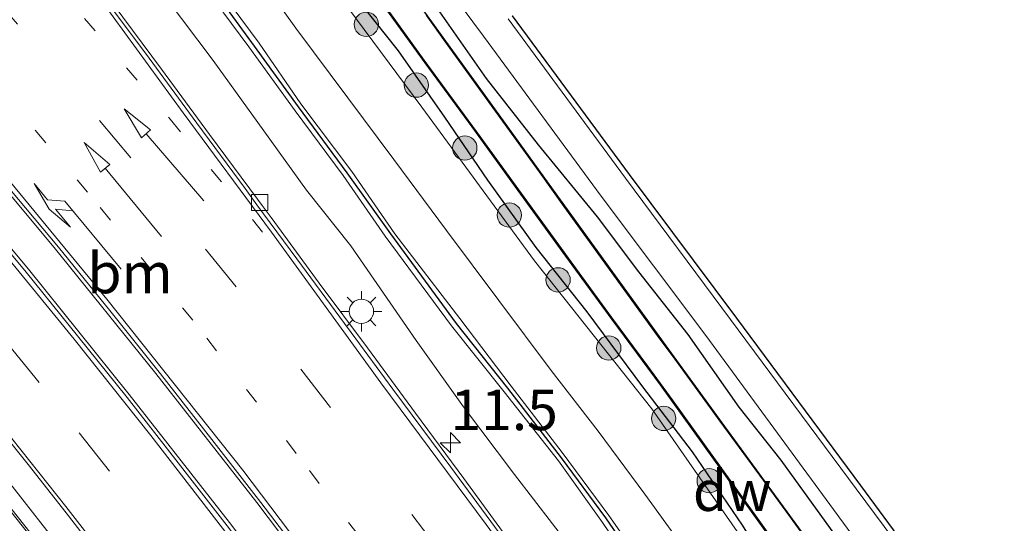
# Model space of a CAD drawing. Units: metres. Extents: x 83301 to 90001, y 456249 to 462504.
# Drawn here: x 84975 to 85035, y 457426 to 457457 of the extents above; entities that cross this region are included whole.
import ezdxf
from ezdxf.enums import TextEntityAlignment as Align

# ---------------------------------------------------------------- set-up
doc = ezdxf.new("R2010")
doc.units = ezdxf.units.M
doc.linetypes.add('VW-1-3_STREEP', pattern=[4, 1, -3])
doc.linetypes.add('VW-3-9_STREEP', pattern=[12, 3, -9])
doc.layers.get('0').update_dxf_attribs({"lineweight": 25})
for name, color, linetype, lineweight in [('B-ME-AM-KILOMETR-S-B1', 7, 'Continuous', 18), ('B-ME-GC-DAMWAND-L-B1', 10, 'Continuous', 25), ('B-ME-GR-BOOM-S-B1', 93, 'Continuous', 18), ('B-ME-GW-INSTEEKWATERGANG-L-B1', 10, 'Continuous', 25), ('B-ME-GW-KRUINLIJN-L-B1', 93, 'Continuous', 18), ('B-ME-GW-TEENLIJN-L-B1', 93, 'Continuous', 18), ('B-ME-IE-GRASLAND-GV-B6', 93, 'Continuous', 18), ('B-ME-IE-MEUBILAIR_WEGMEUBILAIR-LICHTMAST-S-B1', 8, 'Continuous', 18), ('B-ME-IE-TERREINAFSCHEIDING-HAAG-L-B1', 10, 'Continuous', 25), ('B-ME-KG-KADASTRAAL-OPNAMEDTMGRENS-L-B1', 10, 'Continuous', 25), ('B-ME-KW-GELUIDSWERING-GV-B6', 8, 'Continuous', 18), ('B-ME-OB-BESCHOEIING-GV-B6', 10, 'Continuous', 25), ('B-ME-OG-WATER-GV-B6', 153, 'Continuous', 18), ('B-ME-VH-VERH_SOORT-BETON-OVERIG-GV-B6', 8, 'IE-TERREINAFSCHEIDING-NATUURLIJK-HOUTWAL', 18), ('B-ME-VH-VERH_SOORT-BITUMEN-GV-B6', 8, 'IE-TERREINAFSCHEIDING-NATUURLIJK-HOUTWAL', 18), ('B-ME-VH-VERH_SOORT-GV-B6', 8, 'Continuous', 18), ('B-ME-VH-VERH_SOORT-HALF_VERHARDING-GV-B6', 8, 'IE-TERREINAFSCHEIDING-NATUURLIJK-HOUTWAL', 18), ('B-ME-VH-VERH_SOORT-TEGELS-GV-B6', 8, 'Continuous', 18), ('B-ME-VV-KOLK-S-B1', 8, 'Continuous', 18), ('B-ME-VW-MARKERING-13STREEP-045-L-B1', 255, 'VW-1-3_STREEP', 18), ('B-ME-VW-MARKERING-39STREEP-015-L-B1', 255, 'VW-3-9_STREEP', 18), ('B-ME-VW-MARKERING-PIJLLI750-S-B1', 7, 'Continuous', 18), ('B-ME-VW-MARKERING-PIJLRD750-S-B1', 7, 'Continuous', 18), ('B-ME-VW-MARKERING-STREEP-015-L-B1', 7, 'Continuous', 18)]:
    doc.layers.add(name, color=color, linetype=linetype, lineweight=lineweight)
doc.styles.add('NLCS-ISO', font='NLCS-ISO.TTF')
doc.linetypes.add('IE-TERREINAFSCHEIDING-NATUURLIJK-HOUTWAL', pattern='A,7,-1.5,[67,NLCS.SHX,S=0.75,R=45,X=0,Y=0],-1.5,7,-1.5,[70,NLCS.SHX,S=0.75,R=0,X=0,Y=0],-1.5', length=20)

# ---------------------------------------------------------------- blocks, each defined once
blk = doc.blocks.new('boom')
blk.add_hatch(color=256).paths.add_polyline_path([(-0.75, 0, 1), (0.75, 0, 1)])
blk.add_circle((0, 0), 0.75)
blk = doc.blocks.new('hecto')
for p, q in [((0, 0.625), (-0.625, 0)), ((0, -0.625), (0, 0.625)), ((-0.625, 0), (0.625, 0)), ((0.625, 0), (0, -0.625))]:
    blk.add_line(p, q)
blk = doc.blocks.new('kolk')
blk.add_lwpolyline([(-0.5, -0.5), (0.5, -0.5), (0.5, 0.5), (-0.5, 0.5)], close=True)
blk = doc.blocks.new('lantaarnpaal')
for p, q in [((0, 0.75), (0, 1.25)), ((-0.884, 0.884), (-0.53, 0.53)), ((0.53, 0.53), (0.884, 0.884)), ((-0.75, 0), (-1.25, 0)), ((0.75, 0), (1.25, 0)), ((-0.53, -0.53), (-0.884, -0.884)), ((0.53, -0.53), (0.884, -0.884)), ((0, -0.75), (0, -1.25))]:
    blk.add_line(p, q)
blk.add_circle((0, 0), 0.75)
blk = doc.blocks.new('pijll')
for p, q in [((5.7, 1.05, 0.1), (4, 0.75, 0.1)), ((4, 0.75, 0.1), (5.45, 0.75, 0.1)), ((5.45, 0.75, 0.1), (4.7, 0, 0.1)), ((6.2, 0.75, 0.1), (5.45, 0, 0.1)), ((7.5, 0.75, 0.1), (5.7, 1.05, 0.1)), ((7.5, 0.75, 0.1), (6.2, 0.75, 0.1)), ((0, 0, 0.1), (5.45, 0, 0.1))]:
    blk.add_line(p, q)
blk = doc.blocks.new('pijl')
for p, q in [((0, 0, 0.1), (5.45, 0, 0.1)), ((7.5, 0, 0.1), (5.45, 0.375, 0.1)), ((5.45, 0.375, 0.1), (5.45, -0.375, 0.1)), ((5.45, -0.375, 0.1), (7.5, 0, 0.1))]:
    blk.add_line(p, q)

msp = doc.modelspace()

# ---------------------------------------------------------------- linework, layer by layer
at = {"layer": 'B-ME-GC-DAMWAND-L-B1'}
msp.add_polyline3d([(84997.041, 457457.848, -1.12), (84999.776, 457454.062, -1.133), (85002.662, 457450.105, -1.133), (85005.494, 457446.186, -1.109), (85008.445, 457442.139, -1.12), (85011.294, 457438.234, -1.126), (85014.285, 457434.19, -1.111), (85017.566, 457429.614, -1.098), (85020.633, 457425.355, -1.124), (85023.864, 457420.916, -1.131), (85026.927, 457416.627, -1.105), (85030.001, 457412.31, -1.108), (85033.278, 457407.542, -1.109), (85036.612, 457402.692, -1.11), (85039.916, 457397.877, -1.109), (85042.958, 457393.427, -1.098), (85046.101, 457388.885, -1.12), (85049.418, 457384.118, -1.116), (85052.397, 457379.781, -1.112), (85054.835, 457376.25, -1.121)], dxfattribs=at)
at = {"layer": 'B-ME-GW-INSTEEKWATERGANG-L-B1'}
for points in [[(85061.022, 457362.5, -0.132), (85040.749, 457393.967, -0.17), (85038.19, 457397.655, -0.112), (85035.213, 457402.191, -0.173), (85032.858, 457405.656, -0.127), (85030.141, 457409.952, -0.128), (85027.438, 457413.836, -0.085), (85024.608, 457417.822, -0.152), (85021.75, 457421.635, -0.109), (85019.337, 457425.532, -0.105), (85016.242, 457430.064, -0.142), (85013.189, 457434.066, -0.183), (85009.748, 457438.703, -0.126), (85006.604, 457442.664, -0.006), (85003.629, 457446.813, -0.06), (85000.973, 457450.71, -0.065), (84998.134, 457454.79, -0.167), (84995.167, 457458.54, -0.092)], [(85000.649, 457457.194, -0.506), (85003.538, 457453.094, -0.483), (85006.747, 457449.006, -0.435), (85010.369, 457444.552, -0.406), (85012.918, 457441.162, -0.516), (85015.955, 457437.302, -0.502), (85019.109, 457432.816, -0.633), (85021.702, 457429.553, -0.665), (85024.998, 457424.965, -0.562), (85027.837, 457420.383, -0.807), (85030.98, 457416.624, -0.615), (85033.781, 457412.375, -0.695), (85036.58, 457408.078, -0.792)]]:
    msp.add_polyline3d(points, dxfattribs=at)
at = {"layer": 'B-ME-GW-KRUINLIJN-L-B1'}
for points in [[(84985.7451, 457459.3067, 1.9614), (84988.9025, 457455.0536, 1.9976), (84991.757, 457451.0935, 1.9374), (84994.7183, 457447.1093, 1.9984), (84997.3116, 457443.3755, 1.9542), (85001.398, 457437.824, 2.0767), (85004.6507, 457433.7627, 2.0699), (85007.9973, 457429.5025, 2.0706), (85010.7048, 457425.699, 2.0042), (85013.6029, 457421.4188, 2.0017), (85016.385, 457417.6662, 1.9719), (85019.5815, 457413.098, 1.7961), (85020.8012, 457411.1212, 1.7629), (85022.8545, 457407.6455, 1.7661), (85024.7781, 457405.2974, 1.7827), (85027.7, 457400.6243, 1.8451), (85030.4947, 457396.7233, 1.8895), (85033.1896, 457392.4085, 1.856), (85036.2576, 457387.5839, 1.8606), (85038.8069, 457383.0795, 1.948), (85042.073, 457377.302, 1.9602), (85045.5229, 457371.7185, 1.8164), (85048.6441, 457366.8121, 1.783), (85052.1127, 457361.6073, 1.8017)], [(85052.6724, 457361.9141, 1.8205), (85049.4111, 457367.1296, 1.7677), (85046.0249, 457372.0481, 1.8811), (85042.7978, 457377.5441, 1.9833), (85039.3705, 457383.3726, 1.9341), (85036.6423, 457387.8734, 1.8651), (85033.6642, 457392.6447, 1.8741), (85030.8549, 457397.037, 1.8353), (85028.2623, 457400.7868, 1.8581), (85025.0154, 457405.4787, 1.7208), (85023.292, 457407.8892, 1.8505), (85021.1581, 457411.3283, 1.8252), (85020.0136, 457413.3743, 1.7849), (85016.7834, 457417.8885, 1.9978), (85014.131, 457421.8048, 2.0421), (85011.0882, 457426.1401, 1.983), (85008.2179, 457430.012, 2.0285), (85005.0711, 457434.113, 2.0656), (85001.9001, 457438.2837, 2.0897), (84997.8946, 457443.5171, 1.9533), (84995.2533, 457447.3581, 1.9341), (84992.1107, 457451.5318, 1.8966), (84989.5367, 457455.2689, 1.9064), (84986.2141, 457459.7688, 1.8992)]]:
    msp.add_polyline3d(points, dxfattribs=at)
at = {"layer": 'B-ME-GW-TEENLIJN-L-B1'}
for points in [[(84988.8826, 457460.2872, 0.0593), (84991.8026, 457456.2011, 0.0799), (84995.0018, 457451.9012, 0.0519), (84997.8371, 457448.0861, 0.1811), (85001.0903, 457443.7232, 0.1698), (85004.3076, 457439.4055, 0.1218), (85007.5374, 457435.0858, 0.1255), (85010.4284, 457431.3369, 0.0712), (85013.3038, 457427.4519, 0.0091), (85016.0725, 457423.6521, 0.0314), (85018.9847, 457419.207, 0.054), (85022.1239, 457414.6739, 0.0822), (85026.0904, 457408.8192, 0.0698), (85028.3294, 457405.3509, 0.087), (85030.7173, 457401.5604, 0.0934), (85033.4309, 457397.5382, 0.0677), (85036.0373, 457393.2269, 0.1496), (85038.9948, 457388.3723, 0.1428), (85041.6817, 457384.2717, 0.1238), (85045.2321, 457378.8771, 0.0919), (85048.8803, 457373.2588, 0.0758), (85051.9511, 457368.1414, 0.0694), (85055.4224, 457363.101, 0.0323)], [(85050.0802, 457360.926, 0.5819), (85046.5287, 457366.5103, 0.5502), (85043.6677, 457370.8233, 0.5272), (85039.9209, 457376.701, 0.5415), (85036.849, 457382.244, 0.5971), (85034.4833, 457386.1106, 0.4918), (85030.9544, 457391.4218, 0.4993), (85028.0541, 457395.7689, 0.4779), (85025.8496, 457399.652, 0.5211), (85023.6431, 457402.5563, 0.5731), (85022.0744, 457404.7514, 0.5458), (85019.9271, 457408.3682, 0.522), (85017.2997, 457411.726, 0.6116), (85014.153, 457416.4284, 0.5726), (85011.68, 457420.0357, 0.6326), (85008.7834, 457424.0992, 0.6129), (85005.268, 457428.6531, 0.5966), (85002.1422, 457432.847, 0.6695), (84999.2175, 457436.9277, 0.7636), (84995.1806, 457442.7624, 0.7228), (84992.4494, 457446.2049, 0.6357), (84989.8128, 457449.8608, 0.6529), (84986.7072, 457454.1948, 0.6173), (84983.7937, 457458.0668, 0.6339)]]:
    msp.add_polyline3d(points, dxfattribs=at)
at = {"layer": 'B-ME-IE-GRASLAND-GV-B6'}
for points in [[(84996.005, 457465.612, -0.425), (85003.376, 457455.712, -0.454), (85010.616, 457445.828, -0.41), (85017.082, 457437.237, -0.469), (85024.722, 457426.819, -0.537), (85031.13, 457418.043, -0.477), (85039.759, 457406.158, -0.533), (85045.472, 457398.43, -0.543), (85052.412, 457388.954, -0.521), (85069.463, 457363.529, -0.634), (85071.65, 457360.556, -0.647), (85079.68, 457349.563, -0.645), (85087.949, 457338.834, -0.714), (85095.752, 457328.206, -0.668), (85103.797, 457317.217, -0.687), (85111.701, 457306.503, -0.654)], [(85036.293, 457406.723, -1.127), (85032.846, 457411.538, -1.137), (85029.236, 457416.485, -1.15), (85025.677, 457421.415, -1.13), (85025.228, 457422.024, -1.133), (85021.68, 457426.898, -1.139), (85018.063, 457431.853, -1.147), (85014.598, 457436.605, -1.148), (85010.885, 457441.734, -1.139), (85007.391, 457446.565, -1.144), (85004.052, 457451.216, -1.15), (85000.166, 457456.583, -1.144), (84996.387, 457461.823, -1.136)], [(85097.663, 457307.7, -0.075), (85091.248, 457316.878, -0.089), (85084.848, 457326.024, -0.052), (85078.42, 457335.194, -0.046), (85071.255, 457345.744, -0.102), (85064.842, 457354.918, -0.096), (85058.568, 457363.996, -0.051), (85052.143, 457373.975, -0.078), (85045.952, 457384.156, -0.103), (85040.065, 457393.343, -0.071), (85033.163, 457403.905, -0.089), (85026.827, 457413.399, -0.06), (85020.652, 457422.772, -0.072), (85013.744, 457432.71, -0.122), (85006.513, 457441.851, 0.019), (84999.564, 457451.323, -0.087), (84992.451, 457460.919, -0.051)], [(84988.8826, 457460.2872, 0.0593), (84991.8026, 457456.2011, 0.0799), (84995.0018, 457451.9012, 0.0519), (84997.8371, 457448.0861, 0.1811), (85001.0903, 457443.7232, 0.1698), (85004.3076, 457439.4055, 0.1218), (85007.5374, 457435.0858, 0.1255), (85010.4284, 457431.3369, 0.0712), (85013.3038, 457427.4519, 0.0091), (85016.0725, 457423.6521, 0.0314), (85018.9847, 457419.207, 0.054), (85022.1239, 457414.6739, 0.0822), (85026.0904, 457408.8192, 0.0698), (85028.3294, 457405.3509, 0.087), (85030.7173, 457401.5604, 0.0934), (85033.4309, 457397.5382, 0.0677), (85036.0373, 457393.2269, 0.1496), (85038.9948, 457388.3723, 0.1428), (85041.6817, 457384.2717, 0.1238), (85045.2321, 457378.8771, 0.0919), (85048.8803, 457373.2588, 0.0758), (85051.9511, 457368.1414, 0.0694), (85055.4224, 457363.101, 0.0323)], [(85052.1127, 457361.6073, 1.8017), (85048.6441, 457366.8121, 1.783), (85045.5229, 457371.7185, 1.8164), (85042.073, 457377.302, 1.9602), (85038.8069, 457383.0795, 1.948), (85036.2576, 457387.5839, 1.8606), (85033.1896, 457392.4085, 1.856), (85030.4947, 457396.7233, 1.8895), (85027.7, 457400.6243, 1.8451), (85024.7781, 457405.2974, 1.7827), (85022.8545, 457407.6455, 1.7661), (85020.8012, 457411.1212, 1.7629), (85019.5815, 457413.098, 1.7961), (85016.385, 457417.6662, 1.9719), (85013.6029, 457421.4188, 2.0017), (85010.7048, 457425.699, 2.0042), (85007.9973, 457429.5025, 2.0706), (85004.6507, 457433.7627, 2.0699), (85001.398, 457437.824, 2.0767), (84997.3116, 457443.3755, 1.9542), (84994.7183, 457447.1093, 1.9984), (84991.757, 457451.0935, 1.9374), (84988.9025, 457455.0536, 1.9976), (84985.7451, 457459.3067, 1.9614)], [(84985.7451, 457459.3067, 1.9614), (84988.9025, 457455.0536, 1.9976), (84991.757, 457451.0935, 1.9374), (84994.7183, 457447.1093, 1.9984), (84997.3116, 457443.3755, 1.9542), (85001.398, 457437.824, 2.0767), (85004.6507, 457433.7627, 2.0699), (85007.9973, 457429.5025, 2.0706), (85010.7048, 457425.699, 2.0042), (85013.6029, 457421.4188, 2.0017), (85016.385, 457417.6662, 1.9719), (85019.5815, 457413.098, 1.7961), (85020.8012, 457411.1212, 1.7629), (85022.8545, 457407.6455, 1.7661), (85024.7781, 457405.2974, 1.7827), (85027.7, 457400.6243, 1.8451), (85030.4947, 457396.7233, 1.8895), (85033.1896, 457392.4085, 1.856), (85036.2576, 457387.5839, 1.8606), (85038.8069, 457383.0795, 1.948), (85042.073, 457377.302, 1.9602), (85045.5229, 457371.7185, 1.8164), (85048.6441, 457366.8121, 1.783), (85052.1127, 457361.6073, 1.8017)], [(85052.6724, 457361.9141, 1.8205), (85049.4111, 457367.1296, 1.7677), (85046.0249, 457372.0481, 1.8811), (85042.7978, 457377.5441, 1.9833), (85039.3705, 457383.3726, 1.9341), (85036.6423, 457387.8734, 1.8651), (85033.6642, 457392.6447, 1.8741), (85030.8549, 457397.037, 1.8353), (85028.2623, 457400.7868, 1.8581), (85025.0154, 457405.4787, 1.7208), (85023.292, 457407.8892, 1.8505), (85021.1581, 457411.3283, 1.8252), (85020.0136, 457413.3743, 1.7849), (85016.7834, 457417.8885, 1.9978), (85014.131, 457421.8048, 2.0421), (85011.0882, 457426.1401, 1.983), (85008.2179, 457430.012, 2.0285), (85005.0711, 457434.113, 2.0656), (85001.9001, 457438.2837, 2.0897), (84997.8946, 457443.5171, 1.9533), (84995.2533, 457447.3581, 1.9341), (84992.1107, 457451.5318, 1.8966), (84989.5367, 457455.2689, 1.9064), (84986.2141, 457459.7688, 1.8992)], [(84986.2141, 457459.7688, 1.8992), (84989.5367, 457455.2689, 1.9064), (84992.1107, 457451.5318, 1.8966), (84995.2533, 457447.3581, 1.9341), (84997.8946, 457443.5171, 1.9533), (85001.9001, 457438.2837, 2.0897), (85005.0711, 457434.113, 2.0656), (85008.2179, 457430.012, 2.0285), (85011.0882, 457426.1401, 1.983), (85014.131, 457421.8048, 2.0421), (85016.7834, 457417.8885, 1.9978), (85020.0136, 457413.3743, 1.7849), (85021.1581, 457411.3283, 1.8252), (85023.292, 457407.8892, 1.8505), (85025.0154, 457405.4787, 1.7208), (85028.2623, 457400.7868, 1.8581), (85030.8549, 457397.037, 1.8353), (85033.6642, 457392.6447, 1.8741), (85036.6423, 457387.8734, 1.8651), (85039.3705, 457383.3726, 1.9341), (85042.7978, 457377.5441, 1.9833), (85046.0249, 457372.0481, 1.8811), (85049.4111, 457367.1296, 1.7677), (85052.6724, 457361.9141, 1.8205)], [(84983.7937, 457458.0668, 0.6339), (84986.7072, 457454.1948, 0.6173), (84989.8128, 457449.8608, 0.6529), (84992.4494, 457446.2049, 0.6357), (84995.1806, 457442.7624, 0.7228), (84999.2175, 457436.9277, 0.7636), (85002.1422, 457432.847, 0.6695), (85005.268, 457428.6531, 0.5966), (85008.7834, 457424.0992, 0.6129), (85011.68, 457420.0357, 0.6326), (85014.153, 457416.4284, 0.5726), (85017.2997, 457411.726, 0.6116), (85019.9271, 457408.3682, 0.522), (85022.0744, 457404.7514, 0.5458), (85023.6431, 457402.5563, 0.5731), (85025.8496, 457399.652, 0.5211), (85028.0541, 457395.7689, 0.4779), (85030.9544, 457391.4218, 0.4993), (85034.4833, 457386.1106, 0.4918), (85036.849, 457382.244, 0.5971), (85039.9209, 457376.701, 0.5415), (85043.6677, 457370.8233, 0.5272), (85046.5287, 457366.5103, 0.5502), (85050.0802, 457360.926, 0.5819)], [(85050.0802, 457360.926, 0.5819), (85046.5287, 457366.5103, 0.5502), (85043.6677, 457370.8233, 0.5272), (85039.9209, 457376.701, 0.5415), (85036.849, 457382.244, 0.5971), (85034.4833, 457386.1106, 0.4918), (85030.9544, 457391.4218, 0.4993), (85028.0541, 457395.7689, 0.4779), (85025.8496, 457399.652, 0.5211), (85023.6431, 457402.5563, 0.5731), (85022.0744, 457404.7514, 0.5458), (85019.9271, 457408.3682, 0.522), (85017.2997, 457411.726, 0.6116), (85014.153, 457416.4284, 0.5726), (85011.68, 457420.0357, 0.6326), (85008.7834, 457424.0992, 0.6129), (85005.268, 457428.6531, 0.5966), (85002.1422, 457432.847, 0.6695), (84999.2175, 457436.9277, 0.7636), (84995.1806, 457442.7624, 0.7228), (84992.4494, 457446.2049, 0.6357), (84989.8128, 457449.8608, 0.6529), (84986.7072, 457454.1948, 0.6173), (84983.7937, 457458.0668, 0.6339)], [(85061.022, 457362.5, -0.132), (85040.749, 457393.967, -0.17), (85038.19, 457397.655, -0.112), (85035.213, 457402.191, -0.173), (85032.858, 457405.656, -0.127), (85030.141, 457409.952, -0.128), (85027.438, 457413.836, -0.085), (85024.608, 457417.822, -0.152), (85021.75, 457421.635, -0.109), (85019.337, 457425.532, -0.105), (85016.242, 457430.064, -0.142), (85013.189, 457434.066, -0.183), (85009.748, 457438.703, -0.126), (85006.604, 457442.664, -0.006), (85003.629, 457446.813, -0.06), (85000.973, 457450.71, -0.065), (84998.134, 457454.79, -0.167), (84995.167, 457458.54, -0.092)], [(84995.167, 457458.54, -0.092), (84998.134, 457454.79, -0.167), (85000.973, 457450.71, -0.065), (85003.629, 457446.813, -0.06), (85006.604, 457442.664, -0.006), (85009.748, 457438.703, -0.126), (85013.189, 457434.066, -0.183), (85016.242, 457430.064, -0.142), (85019.337, 457425.532, -0.105), (85021.75, 457421.635, -0.109), (85024.608, 457417.822, -0.152), (85027.438, 457413.836, -0.085), (85030.141, 457409.952, -0.128), (85032.858, 457405.656, -0.127), (85035.213, 457402.191, -0.173), (85038.19, 457397.655, -0.112), (85040.749, 457393.967, -0.17), (85061.022, 457362.5, -0.132)], [(85005.095, 457424.389, 0.55), (85002.145, 457428.422, 0.587), (84999.182, 457432.454, 0.581), (84996.205, 457436.474, 0.573), (84993.23, 457440.471, 0.576), (84990.267, 457444.527, 0.571), (84989.712, 457445.261, 0.597), (84989.439, 457445.642, 0.587), (84986.481, 457449.643, 0.589), (84983.518, 457453.658, 0.584), (84980.531, 457457.681, 0.593)], [(84997.041, 457457.848, -1.12), (84999.776, 457454.062, -1.133), (85002.662, 457450.105, -1.133), (85005.494, 457446.186, -1.109), (85008.445, 457442.139, -1.12), (85011.294, 457438.234, -1.126), (85014.285, 457434.19, -1.111), (85017.566, 457429.614, -1.098), (85020.633, 457425.355, -1.124), (85023.864, 457420.916, -1.131), (85026.927, 457416.627, -1.105), (85030.001, 457412.31, -1.108), (85033.278, 457407.542, -1.109), (85036.612, 457402.692, -1.11), (85039.916, 457397.877, -1.109), (85042.958, 457393.427, -1.098), (85046.101, 457388.885, -1.12), (85049.418, 457384.118, -1.116), (85052.397, 457379.781, -1.112), (85054.835, 457376.25, -1.121), (85056.42, 457373.987, -1.111), (85059.142, 457370.057, -1.123), (85063.13, 457364.217, -1.1)], [(85000.649, 457457.194, -0.506), (85003.538, 457453.094, -0.483), (85006.747, 457449.006, -0.435), (85010.369, 457444.552, -0.406), (85012.918, 457441.162, -0.516), (85015.955, 457437.302, -0.502), (85019.109, 457432.816, -0.633), (85021.702, 457429.553, -0.665), (85024.998, 457424.965, -0.562), (85027.837, 457420.383, -0.807), (85030.98, 457416.624, -0.615), (85033.781, 457412.375, -0.695), (85036.58, 457408.078, -0.792)], [(85036.58, 457408.078, -0.792), (85033.781, 457412.375, -0.695), (85030.98, 457416.624, -0.615), (85027.837, 457420.383, -0.807), (85024.998, 457424.965, -0.562), (85021.702, 457429.553, -0.665), (85019.109, 457432.816, -0.633), (85015.955, 457437.302, -0.502), (85012.918, 457441.162, -0.516), (85010.369, 457444.552, -0.406), (85006.747, 457449.006, -0.435), (85003.538, 457453.094, -0.483), (85000.649, 457457.194, -0.506)], [(85005.125, 457456.964, -0.426), (85012.344, 457447.171, -0.423), (85018.956, 457438.316, -0.415), (85026.614, 457427.982, -0.426), (85032.944, 457419.394, -0.473), (85041.673, 457407.325, -0.449), (85047.254, 457399.685, -0.519), (85054.545, 457390.163, -0.546), (85059.137, 457383.661, -0.461), (85065.39, 457375.34, -0.442), (85074.248, 457363.579, -0.51), (85080.327, 457355.151, -0.548), (85087.005, 457346.276, -0.518), (85092.774, 457338.337, -0.454), (85103.854, 457323.403, -0.398), (85112.036, 457312.432, -0.419)], [(85111.791, 457312.305, -0.411), (85103.696, 457323.223, -0.391), (85092.589, 457338.162, -0.464), (85086.867, 457346.083, -0.488), (85080.08, 457354.993, -0.533), (85073.942, 457363.337, -0.46), (85065.196, 457375.205, -0.402), (85059.053, 457383.573, -0.454), (85054.413, 457389.953, -0.521), (85047.001, 457399.596, -0.535), (85041.446, 457407.168, -0.435), (85032.659, 457419.28, -0.407), (85026.342, 457427.778, -0.398), (85018.594, 457438.216, -0.422), (85012.113, 457446.947, -0.423), (85004.886, 457456.777, -0.428)]]:
    msp.add_polyline3d(points, dxfattribs=at)
at = {"layer": 'B-ME-IE-TERREINAFSCHEIDING-HAAG-L-B1'}
msp.add_polyline3d([(84986.0091, 457459.5258, 1.9699), (84989.2355, 457455.0922, 1.9886), (84991.948, 457451.3392, 1.9344), (84994.947, 457447.2697, 1.9965), (84997.6265, 457443.5023, 1.9829), (85001.6822, 457437.9722, 2.0876), (85004.8501, 457433.9946, 2.0657), (85008.1515, 457429.7002, 2.0695), (85010.8921, 457425.9806, 2.0301), (85013.9151, 457421.5955, 2.0483), (85016.6563, 457417.7448, 1.9913), (85019.7529, 457413.1948, 1.8003), (85021.0444, 457411.1587, 1.8156), (85023.1222, 457407.7159, 1.7997), (85024.9283, 457405.3603, 1.7602), (85028.0227, 457400.7172, 1.8874), (85030.7312, 457396.8242, 1.8881), (85033.5074, 457392.5529, 1.8618), (85036.4213, 457387.7411, 1.8885), (85039.1264, 457383.2109, 1.9559), (85042.522, 457377.4187, 2.0157), (85045.8383, 457371.8427, 1.8118), (85048.8979, 457366.9824, 1.7987), (85052.4631, 457361.8266, 1.8274)], dxfattribs=at)
at = {"layer": 'B-ME-KG-KADASTRAAL-OPNAMEDTMGRENS-L-B1'}
msp.add_polyline3d([(85005.125, 457456.964, -0.426), (85012.344, 457447.171, -0.423), (85018.956, 457438.316, -0.415), (85026.614, 457427.982, -0.426), (85032.944, 457419.394, -0.473), (85041.673, 457407.325, -0.449), (85047.254, 457399.685, -0.519), (85054.545, 457390.163, -0.546), (85059.137, 457383.661, -0.461), (85065.39, 457375.34, -0.442), (85074.248, 457363.579, -0.51), (85080.327, 457355.151, -0.548), (85087.005, 457346.276, -0.518), (85092.774, 457338.337, -0.454), (85103.854, 457323.403, -0.398), (85112.036, 457312.432, -0.419)], dxfattribs=at)
at = {"layer": 'B-ME-KW-GELUIDSWERING-GV-B6'}
for points in [[(85060.419, 457305.398, 4.309), (85055.253, 457312.745, 4.344), (85050.095, 457320.17, 4.346), (85044.868, 457327.528, 4.33), (85039.728, 457334.917, 4.325), (85034.551, 457342.286, 4.336), (85029.46, 457349.542, 4.321), (85024.283, 457356.885, 4.344), (85019.12, 457364.267, 4.374), (85013.99, 457371.716, 4.356), (85008.75, 457379.155, 4.371), (85003.674, 457386.411, 4.402), (84998.449, 457393.766, 4.405), (84993.21, 457401.094, 4.422), (84987.936, 457408.364, 4.439), (84982.578, 457415.578, 4.458), (84978.919, 457420.362, 4.46), (84975.311, 457425.003, 4.464), (84971.555, 457429.737, 4.49)], [(84971.555, 457429.737, 4.49), (84975.311, 457425.003, 4.464), (84978.919, 457420.362, 4.46), (84982.578, 457415.578, 4.458), (84987.936, 457408.364, 4.439), (84993.21, 457401.094, 4.422), (84998.449, 457393.766, 4.405), (85003.674, 457386.411, 4.402), (85008.75, 457379.155, 4.371), (85013.99, 457371.716, 4.356), (85019.12, 457364.267, 4.374), (85024.283, 457356.885, 4.344), (85029.46, 457349.542, 4.321), (85034.551, 457342.286, 4.336), (85039.728, 457334.917, 4.325), (85044.868, 457327.528, 4.33), (85050.095, 457320.17, 4.346), (85055.253, 457312.745, 4.344), (85060.419, 457305.398, 4.309)], [(84971.64, 457429.836, 4.509), (84975.402, 457425.103, 4.48), (84979.015, 457420.439, 4.474), (84982.668, 457415.66, 4.473), (84988.031, 457408.447, 4.454), (84993.322, 457401.168, 4.448), (84998.56, 457393.835, 4.425), (85003.775, 457386.488, 4.417), (85008.85, 457379.228, 4.395), (85014.069, 457371.815, 4.377), (85019.222, 457364.337, 4.396), (85024.344, 457357.012, 4.377), (85029.554, 457349.625, 4.342), (85034.658, 457342.36, 4.356), (85039.825, 457335, 4.351), (85044.992, 457327.582, 4.348), (85050.186, 457320.264, 4.368), (85055.366, 457312.789, 4.358), (85060.506, 457305.476, 4.319)], [(85060.506, 457305.476, 4.319), (85055.366, 457312.789, 4.358), (85050.186, 457320.264, 4.368), (85044.992, 457327.582, 4.348), (85039.825, 457335, 4.351), (85034.658, 457342.36, 4.356), (85029.554, 457349.625, 4.342), (85024.344, 457357.012, 4.377), (85019.222, 457364.337, 4.396), (85014.069, 457371.815, 4.377), (85008.85, 457379.228, 4.395), (85003.775, 457386.488, 4.417), (84998.56, 457393.835, 4.425), (84993.322, 457401.168, 4.448), (84988.031, 457408.447, 4.454), (84982.668, 457415.66, 4.473), (84979.015, 457420.439, 4.474), (84975.402, 457425.103, 4.48), (84971.64, 457429.836, 4.509)], [(84974.073, 457428.24, 0.587), (84977.544, 457423.785, 0.592), (84980.66, 457419.752, 0.568), (84982.258, 457417.644, 0.567), (84985.837, 457412.881, 0.552), (84989.576, 457407.831, 0.53), (84992.941, 457403.177, 0.522), (84996.349, 457398.445, 0.504), (84999.118, 457394.562, 0.518), (85001.818, 457390.758, 0.504), (85006.997, 457383.398, 0.473), (85012.18, 457376.03, 0.467), (85017.334, 457368.666, 0.512), (85022.524, 457361.267, 0.476), (85027.682, 457353.909, 0.457), (85032.855, 457346.54, 0.463), (85038.012, 457339.173, 0.466), (85043.19, 457331.789, 0.47), (85048.353, 457324.442, 0.452), (85053.418, 457317.232, 0.456), (85058.07, 457310.601, 0.455)]]:
    msp.add_polyline3d(points, dxfattribs=at)
at = {"layer": 'B-ME-OB-BESCHOEIING-GV-B6'}
for points in [[(84996.387, 457461.823, -1.136), (85000.166, 457456.583, -1.144), (85004.052, 457451.216, -1.15), (85007.391, 457446.565, -1.144), (85010.885, 457441.734, -1.139), (85014.598, 457436.605, -1.148), (85018.063, 457431.853, -1.147), (85021.68, 457426.898, -1.139), (85025.228, 457422.024, -1.133), (85025.677, 457421.415, -1.13), (85029.236, 457416.485, -1.15), (85032.846, 457411.538, -1.137), (85036.293, 457406.723, -1.127)], [(85063.13, 457364.217, -1.1), (85059.142, 457370.057, -1.123), (85056.42, 457373.987, -1.111), (85054.835, 457376.25, -1.121), (85052.397, 457379.781, -1.112), (85049.418, 457384.118, -1.116), (85046.101, 457388.885, -1.12), (85042.958, 457393.427, -1.098), (85039.916, 457397.877, -1.109), (85036.612, 457402.692, -1.11), (85033.278, 457407.542, -1.109), (85030.001, 457412.31, -1.108), (85026.927, 457416.627, -1.105), (85023.864, 457420.916, -1.131), (85020.633, 457425.355, -1.124), (85017.566, 457429.614, -1.098), (85014.285, 457434.19, -1.111), (85011.294, 457438.234, -1.126), (85008.445, 457442.139, -1.12), (85005.494, 457446.186, -1.109), (85002.662, 457450.105, -1.133), (84999.776, 457454.062, -1.133), (84997.041, 457457.848, -1.12)], [(84997.573, 457457.16, -1.33), (84999.688, 457454.23, -1.33), (85001.948, 457451.132, -1.33), (85003.136, 457449.512, -1.33), (85005.358, 457446.443, -1.33), (85007.658, 457443.286, -1.33), (85009.075, 457441.334, -1.33), (85011.238, 457438.368, -1.33), (85013.482, 457435.338, -1.33), (85015.03, 457433.212, -1.33), (85017.539, 457429.714, -1.33), (85019.922, 457426.4, -1.33), (85021.539, 457424.156, -1.33), (85024.091, 457420.648, -1.33), (85026.494, 457417.289, -1.33), (85028.006, 457415.16, -1.33), (85030.326, 457411.902, -1.33), (85032.812, 457408.285, -1.33), (85034.266, 457406.187, -1.33), (85036.811, 457402.484, -1.33)], [(85036.688, 457406.11, -1.33), (85033.918, 457409.982, -1.33), (85032.45, 457412.044, -1.33), (85029.53, 457416.048, -1.33), (85028.347, 457417.674, -1.33), (85025.411, 457421.737, -1.33), (85025.053, 457422.223, -1.33), (85022.185, 457426.165, -1.33), (85020.848, 457428, -1.33), (85017.966, 457431.949, -1.33), (85015.176, 457435.776, -1.33), (85014.104, 457437.239, -1.33), (85011.135, 457441.337, -1.33), (85008.34, 457445.203, -1.33), (85006.81, 457447.328, -1.33), (85004.133, 457451.059, -1.33), (85001.021, 457455.355, -1.33), (84999.842, 457456.989, -1.33)]]:
    msp.add_polyline3d(points, dxfattribs=at)
at = {"layer": 'B-ME-OG-WATER-GV-B6'}
for points in [[(85036.811, 457402.484, -1.33), (85034.266, 457406.187, -1.33), (85032.812, 457408.285, -1.33), (85030.326, 457411.902, -1.33), (85028.006, 457415.16, -1.33), (85026.494, 457417.289, -1.33), (85024.091, 457420.648, -1.33), (85021.539, 457424.156, -1.33), (85019.922, 457426.4, -1.33), (85017.539, 457429.714, -1.33), (85015.03, 457433.212, -1.33), (85013.482, 457435.338, -1.33), (85011.238, 457438.368, -1.33), (85009.075, 457441.334, -1.33), (85007.658, 457443.286, -1.33), (85005.358, 457446.443, -1.33), (85003.136, 457449.512, -1.33), (85001.948, 457451.132, -1.33), (84999.688, 457454.23, -1.33), (84997.573, 457457.16, -1.33)], [(84999.842, 457456.989, -1.33), (85001.021, 457455.355, -1.33), (85004.133, 457451.059, -1.33), (85006.81, 457447.328, -1.33), (85008.34, 457445.203, -1.33), (85011.135, 457441.337, -1.33), (85014.104, 457437.239, -1.33), (85015.176, 457435.776, -1.33), (85017.966, 457431.949, -1.33), (85020.848, 457428, -1.33), (85022.185, 457426.165, -1.33), (85025.053, 457422.223, -1.33), (85025.411, 457421.737, -1.33), (85028.347, 457417.674, -1.33), (85029.53, 457416.048, -1.33), (85032.45, 457412.044, -1.33), (85033.918, 457409.982, -1.33), (85036.688, 457406.11, -1.33)]]:
    msp.add_polyline3d(points, dxfattribs=at)
at = {"layer": 'B-ME-VH-VERH_SOORT-BETON-OVERIG-GV-B6'}
for points in [[(85036.534, 457362.186, 0.557), (85033.933, 457366.484, 0.554), (85031.304, 457370.778, 0.578), (85028.525, 457375.365, 0.573), (85026.12, 457379.304, 0.595), (85023.994, 457382.717, 0.61), (85020.752, 457387.883, 0.586), (85016.84, 457392.663, 0.61), (85014.451, 457395.62, 0.646), (85011.09, 457399.743, 0.711), (85008.047, 457403.383, 0.637), (85003.961, 457408.321, 0.65), (85001.642, 457411.076, 0.716), (84998.287, 457415.089, 0.769), (84995.426, 457418.942, 0.76), (84989.386, 457426.94, 0.789), (84983.17, 457434.887, 0.816), (84976.903, 457442.66, 0.816), (84970.466, 457450.351, 0.833)], [(84970.466, 457450.351, 0.833), (84976.903, 457442.66, 0.816), (84983.17, 457434.887, 0.816), (84989.386, 457426.94, 0.789), (84995.426, 457418.942, 0.76), (84998.287, 457415.089, 0.769), (85001.642, 457411.076, 0.716), (85003.961, 457408.321, 0.65), (85008.047, 457403.383, 0.637), (85011.09, 457399.743, 0.711), (85014.451, 457395.62, 0.646), (85016.84, 457392.663, 0.61), (85020.752, 457387.883, 0.586), (85023.994, 457382.717, 0.61), (85026.12, 457379.304, 0.595), (85028.525, 457375.365, 0.573), (85031.304, 457370.778, 0.578), (85033.933, 457366.484, 0.554), (85036.534, 457362.186, 0.557)], [(84968.871, 457449.016, 0.767), (84975.316, 457441.33, 0.743), (84981.513, 457433.605, 0.728), (84987.709, 457425.699, 0.72), (84993.701, 457417.73, 0.688), (84999.638, 457409.603, 0.67), (85005.418, 457401.535, 0.639), (85008.182, 457397.676, 0.711), (85011.225, 457393.344, 0.609), (85013.574, 457389.987, 0.619), (85016.957, 457385.2, 0.584), (85020.43, 457380.249, 0.605), (85022.728, 457376.958, 0.608), (85025.342, 457373.199, 0.582), (85028.458, 457368.779, 0.572), (85031.309, 457364.691, 0.587)], [(85031.309, 457364.691, 0.587), (85028.458, 457368.779, 0.572), (85025.342, 457373.199, 0.582), (85022.728, 457376.958, 0.608), (85020.43, 457380.249, 0.605), (85016.957, 457385.2, 0.584), (85013.574, 457389.987, 0.619), (85011.225, 457393.344, 0.609), (85008.182, 457397.676, 0.711), (85005.418, 457401.535, 0.639), (84999.638, 457409.603, 0.67), (84993.701, 457417.73, 0.688), (84987.709, 457425.699, 0.72), (84981.513, 457433.605, 0.728), (84975.316, 457441.33, 0.743), (84968.871, 457449.016, 0.767)], [(84974.167, 457446.267, 0.706), (84977.159, 457442.686, 0.683), (84980.329, 457438.774, 0.669), (84983.452, 457434.881, 0.662), (84986.627, 457430.827, 0.667), (84989.644, 457426.944, 0.654), (84992.825, 457422.756, 0.641), (84995.698, 457418.936, 0.629), (84998.39, 457415.316, 0.615), (85001.899, 457411.143, 0.599), (85005.433, 457406.917, 0.585), (85008.415, 457403.342, 0.531), (85011.906, 457399.081, 0.549), (85014.804, 457395.558, 0.528), (85018.219, 457391.33, 0.508), (85020.95, 457387.978, 0.492), (85023.689, 457383.636, 0.497), (85026.355, 457379.352, 0.481), (85028.941, 457375.101, 0.478), (85031.507, 457370.877, 0.47), (85034.16, 457366.56, 0.482), (85036.736, 457362.337, 0.489)], [(85031.504, 457364.076, 0.508), (85028.276, 457368.691, 0.523), (85022.574, 457376.797, 0.497), (85019.731, 457380.886, 0.488), (85016.839, 457384.989, 0.493), (85014.197, 457388.728, 0.496), (85011.088, 457393.177, 0.511), (85008.295, 457397.11, 0.529), (85005.309, 457401.374, 0.536), (85002.574, 457405.16, 0.546), (84999.48, 457409.461, 0.606), (84996.472, 457413.559, 0.567), (84993.529, 457417.58, 0.575), (84990.63, 457421.428, 0.59), (84987.564, 457425.5, 0.608), (84984.546, 457429.375, 0.618), (84981.397, 457433.423, 0.627), (84978.334, 457437.222, 0.631), (84975.178, 457441.148, 0.652), (84971.696, 457445.303, 0.666)]]:
    msp.add_polyline3d(points, dxfattribs=at)
at = {"layer": 'B-ME-VH-VERH_SOORT-BITUMEN-GV-B6'}
for points in [[(84979.749, 457458.374, 0.47), (84982.748, 457454.337, 0.476), (84985.682, 457450.337, 0.468), (84988.675, 457446.308, 0.461), (84989.393, 457445.308, 0.459), (84991.853, 457441.958, 0.456), (84994.799, 457437.985, 0.451), (84995.209, 457437.428, 0.451), (84997.784, 457433.929, 0.447), (85001.35, 457429.106, 0.439), (85004.324, 457425.066, 0.421)], [(85036.736, 457362.337, 0.489), (85034.16, 457366.56, 0.482), (85031.507, 457370.877, 0.47), (85028.941, 457375.101, 0.478), (85026.355, 457379.352, 0.481), (85023.689, 457383.636, 0.497), (85020.95, 457387.978, 0.492), (85018.219, 457391.33, 0.508), (85014.804, 457395.558, 0.528), (85011.906, 457399.081, 0.549), (85008.415, 457403.342, 0.531), (85005.433, 457406.917, 0.585), (85001.899, 457411.143, 0.599), (84998.39, 457415.316, 0.615), (84995.698, 457418.936, 0.629), (84992.825, 457422.756, 0.641), (84989.644, 457426.944, 0.654), (84986.627, 457430.827, 0.667), (84983.452, 457434.881, 0.662), (84980.329, 457438.774, 0.669), (84977.159, 457442.686, 0.683), (84974.167, 457446.267, 0.706)], [(84971.696, 457445.303, 0.666), (84975.178, 457441.148, 0.652), (84978.334, 457437.222, 0.631), (84981.397, 457433.423, 0.627), (84984.546, 457429.375, 0.618), (84987.564, 457425.5, 0.608), (84990.63, 457421.428, 0.59), (84993.529, 457417.58, 0.575), (84996.472, 457413.559, 0.567), (84999.48, 457409.461, 0.606), (85002.574, 457405.16, 0.546), (85005.309, 457401.374, 0.536), (85008.295, 457397.11, 0.529), (85011.088, 457393.177, 0.511), (85014.197, 457388.728, 0.496), (85016.839, 457384.989, 0.493), (85019.731, 457380.886, 0.488), (85022.574, 457376.797, 0.497), (85028.276, 457368.691, 0.523), (85031.504, 457364.076, 0.508)], [(85022.624, 457363.92, 0.337), (85017.753, 457370.817, 0.346), (85016.089, 457373.172, 0.337), (85010.596, 457381.005, 0.339), (85007.163, 457385.895, 0.368), (85004.964, 457389.028, 0.354), (85001.63, 457393.756, 0.385), (85000.697, 457395.064, 0.373), (84998.844, 457397.681, 0.392), (84995.668, 457402.133, 0.388), (84993.333, 457405.377, 0.408), (84990.08, 457409.841, 0.427), (84987.332, 457413.565, 0.437), (84983.552, 457418.583, 0.446), (84981.51, 457421.266, 0.445), (84977.788, 457426.105, 0.451), (84975.384, 457429.167, 0.445), (84971.603, 457433.895, 0.452)]]:
    msp.add_polyline3d(points, dxfattribs=at)
at = {"layer": 'B-ME-VH-VERH_SOORT-GV-B6'}
for points in [[(85004.324, 457425.066, 0.421), (85001.35, 457429.106, 0.439), (84997.784, 457433.929, 0.447), (84995.209, 457437.428, 0.451), (84994.799, 457437.985, 0.451), (84991.853, 457441.958, 0.456), (84989.393, 457445.308, 0.459), (84988.675, 457446.308, 0.461), (84985.682, 457450.337, 0.468), (84982.748, 457454.337, 0.476), (84979.749, 457458.374, 0.47)], [(84980.531, 457457.681, 0.593), (84983.518, 457453.658, 0.584), (84986.481, 457449.643, 0.589), (84989.439, 457445.642, 0.587), (84989.712, 457445.261, 0.597), (84990.267, 457444.527, 0.571), (84993.23, 457440.471, 0.576), (84996.205, 457436.474, 0.573), (84999.182, 457432.454, 0.581), (85002.145, 457428.422, 0.587), (85005.095, 457424.389, 0.55)]]:
    msp.add_polyline3d(points, dxfattribs=at)
at = {"layer": 'B-ME-VH-VERH_SOORT-HALF_VERHARDING-GV-B6'}
for points in [[(85111.701, 457306.503, -0.654), (85103.797, 457317.217, -0.687), (85095.752, 457328.206, -0.668), (85087.949, 457338.834, -0.714), (85079.68, 457349.563, -0.645), (85071.65, 457360.556, -0.647), (85069.463, 457363.529, -0.634), (85052.412, 457388.954, -0.521), (85045.472, 457398.43, -0.543), (85039.759, 457406.158, -0.533), (85031.13, 457418.043, -0.477), (85024.722, 457426.819, -0.537), (85017.082, 457437.237, -0.469), (85010.616, 457445.828, -0.41), (85003.376, 457455.712, -0.454), (84996.005, 457465.612, -0.425)], [(84992.451, 457460.919, -0.051), (84999.564, 457451.323, -0.087), (85006.513, 457441.851, 0.019), (85013.744, 457432.71, -0.122), (85020.652, 457422.772, -0.072), (85026.827, 457413.399, -0.06), (85033.163, 457403.905, -0.089), (85040.065, 457393.343, -0.071), (85045.952, 457384.156, -0.103), (85052.143, 457373.975, -0.078), (85058.568, 457363.996, -0.051), (85064.842, 457354.918, -0.096), (85071.255, 457345.744, -0.102), (85078.42, 457335.194, -0.046), (85084.848, 457326.024, -0.052), (85091.248, 457316.878, -0.089), (85097.663, 457307.7, -0.075)], [(85055.4224, 457363.101, 0.0323), (85051.9511, 457368.1414, 0.0694), (85048.8803, 457373.2588, 0.0758), (85045.2321, 457378.8771, 0.0919), (85041.6817, 457384.2717, 0.1238), (85038.9948, 457388.3723, 0.1428), (85036.0373, 457393.2269, 0.1496), (85033.4309, 457397.5382, 0.0677), (85030.7173, 457401.5604, 0.0934), (85028.3294, 457405.3509, 0.087), (85026.0904, 457408.8192, 0.0698), (85022.1239, 457414.6739, 0.0822), (85018.9847, 457419.207, 0.054), (85016.0725, 457423.6521, 0.0314), (85013.3038, 457427.4519, 0.0091), (85010.4284, 457431.3369, 0.0712), (85007.5374, 457435.0858, 0.1255), (85004.3076, 457439.4055, 0.1218), (85001.0903, 457443.7232, 0.1698), (84997.8371, 457448.0861, 0.1811), (84995.0018, 457451.9012, 0.0519), (84991.8026, 457456.2011, 0.0799), (84988.8826, 457460.2872, 0.0593)], [(85004.886, 457456.777, -0.428), (85012.113, 457446.947, -0.423), (85018.594, 457438.216, -0.422), (85026.342, 457427.778, -0.398), (85032.659, 457419.28, -0.407), (85041.446, 457407.168, -0.435), (85047.001, 457399.596, -0.535), (85054.413, 457389.953, -0.521), (85059.053, 457383.573, -0.454), (85065.196, 457375.205, -0.402), (85073.942, 457363.337, -0.46), (85080.08, 457354.993, -0.533), (85086.867, 457346.083, -0.488), (85092.589, 457338.162, -0.464), (85103.696, 457323.223, -0.391), (85111.791, 457312.305, -0.411)]]:
    msp.add_polyline3d(points, dxfattribs=at)
at = {"layer": 'B-ME-VH-VERH_SOORT-TEGELS-GV-B6'}
for points in [[(84971.603, 457433.895, 0.452), (84975.384, 457429.167, 0.445), (84977.788, 457426.105, 0.451), (84981.51, 457421.266, 0.445), (84983.552, 457418.583, 0.446), (84987.332, 457413.565, 0.437), (84990.08, 457409.841, 0.427), (84993.333, 457405.377, 0.408), (84995.668, 457402.133, 0.388), (84998.844, 457397.681, 0.392), (85000.697, 457395.064, 0.373), (85001.63, 457393.756, 0.385), (85004.964, 457389.028, 0.354), (85007.163, 457385.895, 0.368), (85010.596, 457381.005, 0.339), (85016.089, 457373.172, 0.337), (85017.753, 457370.817, 0.346), (85022.624, 457363.92, 0.337)], [(85058.07, 457310.601, 0.455), (85053.418, 457317.232, 0.456), (85048.353, 457324.442, 0.452), (85043.19, 457331.789, 0.47), (85038.012, 457339.173, 0.466), (85032.855, 457346.54, 0.463), (85027.682, 457353.909, 0.457), (85022.524, 457361.267, 0.476), (85017.334, 457368.666, 0.512), (85012.18, 457376.03, 0.467), (85006.997, 457383.398, 0.473), (85001.818, 457390.758, 0.504), (84999.118, 457394.562, 0.518), (84996.349, 457398.445, 0.504), (84992.941, 457403.177, 0.522), (84989.576, 457407.831, 0.53), (84985.837, 457412.881, 0.552), (84982.258, 457417.644, 0.567), (84980.66, 457419.752, 0.568), (84977.544, 457423.785, 0.592), (84974.073, 457428.24, 0.587)]]:
    msp.add_polyline3d(points, dxfattribs=at)
at = {"layer": 'B-ME-VW-MARKERING-13STREEP-045-L-B1'}
for points in [[(84945.8756, 457492.148, 0.5639), (84952.307, 457485.683, 0.537), (84957.919, 457479.839, 0.498), (84964.09, 457473.295, 0.486), (84971.427, 457465.217, 0.462), (84978.773, 457456.797, 0.442), (84984.046, 457450.582, 0.437), (84989.879, 457443.463, 0.41)], [(85019.078, 457391.463, 0.503), (85014.871, 457397.892, 0.503), (85009.34, 457406.167, 0.504), (85003.622, 457414.194, 0.517), (84998.066, 457421.725, 0.546), (84991.825, 457429.968, 0.576), (84985.442, 457438.176, 0.585), (84978.957, 457446.079, 0.603), (84971.684, 457454.672, 0.604), (84965.939, 457461.196, 0.614), (84958.942, 457468.897, 0.639), (84952.735, 457475.491, 0.654), (84945.414, 457483.021, 0.685), (84940.5839, 457487.8918, 0.6989)]]:
    msp.add_polyline3d(points, dxfattribs=at)
at = {"layer": 'B-ME-VW-MARKERING-39STREEP-015-L-B1'}
for points in [[(85025.612, 457387.598, 0.378), (85017.661, 457399.901, 0.426), (85012.031, 457408.196, 0.435), (85006.401, 457416.155, 0.448), (85000.767, 457423.801, 0.467), (84993.941, 457432.786, 0.494), (84988.126, 457440.233, 0.51), (84981.623, 457448.207, 0.534), (84974.636, 457456.447, 0.531), (84968.727, 457463.148, 0.549), (84961.433, 457471.189, 0.573), (84955.335, 457477.703, 0.584), (84947.803, 457485.428, 0.612), (84943.2018, 457489.9974, 0.634)], [(85065.663, 457309.04, 0.385), (85058.861, 457318.748, 0.4), (85052.04, 457328.459, 0.403), (85045.253, 457338.155, 0.392), (85038.438, 457347.864, 0.405), (85031.648, 457357.562, 0.402), (85024.831, 457367.267, 0.399), (85018.049, 457376.975, 0.412), (85011.225, 457386.685, 0.431), (85004.374, 457396.353, 0.464), (84997.494, 457405.986, 0.487), (84990.475, 457415.567, 0.515), (84985.163, 457422.617, 0.514), (84980.312, 457428.878, 0.542), (84975.974, 457434.328, 0.542), (84970.392, 457441.178, 0.549), (84964.876, 457447.714, 0.567), (84960.116, 457453.187, 0.587), (84954.847, 457459.082, 0.595), (84949.125, 457465.269, 0.599), (84943.596, 457471.1, 0.629), (84937.581, 457477.2, 0.641), (84932.9505, 457481.7528, 0.6544)]]:
    msp.add_polyline3d(points, dxfattribs=at)
at = {"layer": 'B-ME-VW-MARKERING-STREEP-015-L-B1'}
for points in [[(85028.278, 457389.43, 0.3), (85022.522, 457398.452, 0.311), (85016.285, 457407.78, 0.289), (85009.962, 457416.815, 0.338), (85003.529, 457425.583, 0.372), (84997.034, 457434.322, 0.407), (84990.29, 457443.61, 0.407), (84984.853, 457450.972, 0.415), (84979.806, 457457.885, 0.397), (84973.272, 457466.672, 0.375), (84966.478, 457475.32, 0.361), (84960.497, 457482.016, 0.364), (84954.594, 457488.167, 0.415), (84948.469, 457494.2338, 0.4538)], [(85022.795, 457385.664, 0.47), (85022.13, 457386.728, 0.495), (85021.025, 457388.349, 0.512), (85019.946, 457389.76, 0.509), (85015.898, 457394.866, 0.508), (85008.075, 457404.209, 0.542), (85000.142, 457413.795, 0.594), (84998.331, 457415.982, 0.594), (84997.263, 457417.445, 0.599), (84996.016, 457419.036, 0.599), (84988.538, 457428.936, 0.631), (84980.138, 457439.488, 0.646), (84971.879, 457449.492, 0.667), (84963.403, 457459.263, 0.679), (84953.963, 457469.619, 0.715), (84944.258, 457479.727, 0.757), (84938.0553, 457485.8581, 0.7751)], [(85068.362, 457311.032, 0.448), (85061.344, 457321.042, 0.454), (85054.78, 457330.403, 0.467), (85047.828, 457340.308, 0.465), (85041.174, 457349.792, 0.464), (85034.174, 457359.765, 0.462), (85027.527, 457369.262, 0.448), (85020.696, 457378.996, 0.463), (85013.829, 457388.779, 0.493), (85007.108, 457398.289, 0.515), (85000.141, 457408.039, 0.544), (84993.097, 457417.652, 0.573), (84987.634, 457424.894, 0.583), (84982.848, 457431.064, 0.581), (84978.128, 457437.009, 0.583), (84972.981, 457443.306, 0.608), (84967.4, 457449.902, 0.635), (84962.397, 457455.642, 0.652), (84956.947, 457461.736, 0.662), (84951.403, 457467.731, 0.678), (84946.173, 457473.21, 0.697), (84939.932, 457479.572, 0.722), (84935.5705, 457483.8601, 0.74)], [(85062.67, 457307.234, 0.335), (85055.977, 457316.796, 0.341), (85049.019, 457326.695, 0.336), (85042.425, 457336.126, 0.35), (85035.382, 457346.175, 0.353), (85028.816, 457355.548, 0.337), (85021.745, 457365.637, 0.337), (85015.178, 457375.003, 0.366), (85008.161, 457384.988, 0.335), (85001.336, 457394.634, 0.394), (84994.638, 457403.997, 0.399), (84987.592, 457413.633, 0.42), (84982.335, 457420.606, 0.441), (84977.606, 457426.679, 0.448), (84973.157, 457432.292, 0.473), (84967.484, 457439.213, 0.469), (84962.353, 457445.298, 0.485), (84957.325, 457451.087, 0.495), (84952.234, 457456.796, 0.527), (84946.541, 457462.957, 0.545), (84941.198, 457468.568, 0.55), (84935.399, 457474.467, 0.585), (84930.2288, 457479.5636, 0.6074)]]:
    msp.add_polyline3d(points, dxfattribs=at)

# ---------------------------------------------------------------- block references
at = {"layer": 'B-ME-AM-KILOMETR-S-B1', "rotation": 90}
msp.add_blockref('hecto', (85001.326, 457430.619, 0.09), dxfattribs=at)
at = {"layer": 'B-ME-GR-BOOM-S-B1', "rotation": 90}
for p in [(84996.144, 457456.436, -0.351), (84999.222, 457452.681, -0.284), (85002.214, 457448.804, -0.336), (85004.955, 457444.666, -0.264), (85007.967, 457440.671, -0.366), (85011.091, 457436.463, -0.356), (85014.475, 457432.12, -0.373), (85017.28, 457428.278, -0.397)]:
    msp.add_blockref('boom', p, dxfattribs=at)
at = {"layer": 'B-ME-IE-MEUBILAIR_WEGMEUBILAIR-LICHTMAST-S-B1', "rotation": 90}
msp.add_blockref('lantaarnpaal', (84995.841, 457438.726, 0.579), dxfattribs=at)
at = {"layer": 'B-ME-VV-KOLK-S-B1', "rotation": 90}
msp.add_blockref('kolk', (84989.571, 457445.443, 0.566), dxfattribs=at)
at = {"layer": 'B-ME-VW-MARKERING-PIJLLI750-S-B1', "rotation": 129.779}
msp.add_blockref('pijll', (84981.033, 457441.326, 0.613), dxfattribs=at)
at = {"layer": 'B-ME-VW-MARKERING-PIJLRD750-S-B1'}
for p, rotation in [((84986.114, 457445.543, 0.469), 130.725), ((84983.504, 457443.34, 0.556), 129.385)]:
    msp.add_blockref('pijl', p, dxfattribs=dict(at, rotation=rotation))

# ---------------------------------------------------------------- texts
at = {"layer": 'B-ME-AM-KILOMETR-S-B1', "ltscale": 0.2, "style": 'NLCS-ISO'}
msp.add_text('11.5', height=2.5, dxfattribs=at).set_placement((85001.326, 457430.619, 0.09), align=Align.BOTTOM_LEFT)
at = {"layer": 'B-ME-GC-DAMWAND-L-B1', "ltscale": 0.2, "style": 'NLCS-ISO'}
msp.add_text('dw', height=2.5, dxfattribs=at).set_placement((85018.6995, 457427.663), align=Align.MIDDLE_CENTER)
at = {"layer": 'B-ME-VW-MARKERING-13STREEP-045-L-B1', "ltscale": 0.2, "style": 'NLCS-ISO'}
msp.add_text('bm', height=2.5, dxfattribs=at).set_placement((84981.5766, 457441.095), align=Align.MIDDLE_CENTER)

doc.saveas('drawing.dxf')
